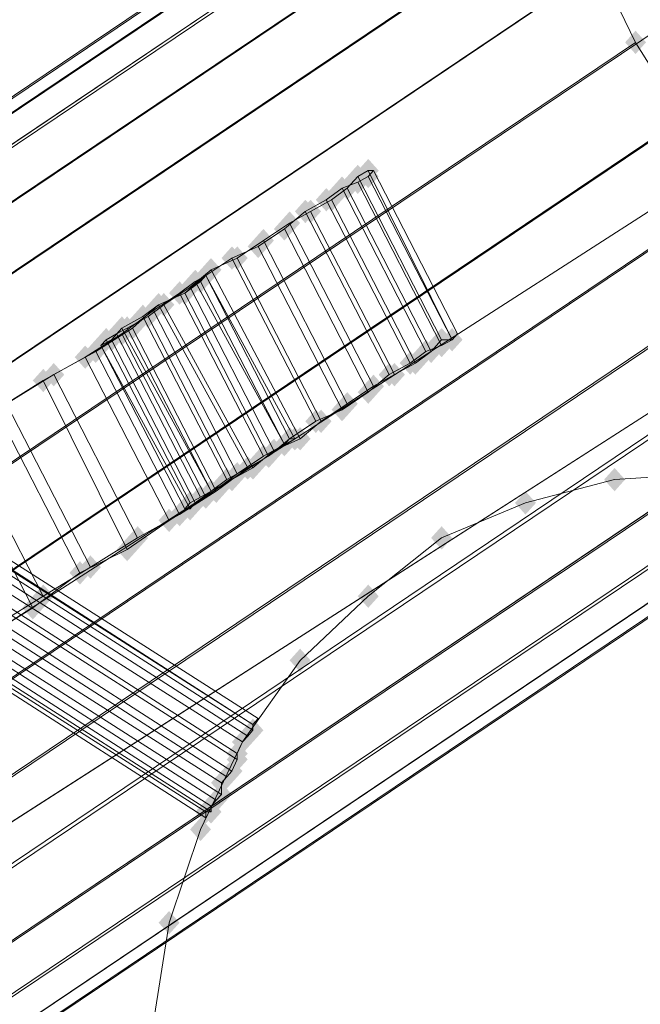
# Model space of a CAD drawing. Units: millimetres. Extents: x 39659 to 51333, y -9636 to 2066.
# Drawn here: x 43394 to 43530, y -4829 to -4614 of the extents above; entities that cross this region are included whole.
import ezdxf

# ---------------------------------------------------------------- set-up
doc = ezdxf.new("R2010")
doc.units = ezdxf.units.MM
doc.layers.add('МАФЫ НАШИ', color=250, linetype='Continuous', lineweight=25)

# ---------------------------------------------------------------- blocks, each defined once
blk = doc.blocks.new('керг777гг')
at = {"layer": 'МАФЫ НАШИ'}
for points in [[(43528.91, -4616.66), (43527.77, -4617.94), (43526.63, -4619.21), (43527.77, -4620.48), (43528.91, -4621.76), (43530.06, -4620.48), (43531.2, -4619.21), (43530.06, -4617.94)], [(43528.91, -4616.66), (43527.77, -4617.94), (43526.63, -4619.21), (43527.77, -4620.48), (43528.91, -4621.76), (43530.06, -4620.48), (43531.2, -4619.21), (43530.06, -4617.94)], [(43468.27, -4645.96), (43467.12, -4647.23), (43465.98, -4648.51), (43467.12, -4649.78), (43468.27, -4651.05), (43469.41, -4649.78), (43470.56, -4648.51), (43469.41, -4647.23)], [(43470.56, -4644.68), (43469.41, -4645.96), (43468.27, -4647.23), (43469.41, -4648.51), (43470.56, -4649.78), (43471.7, -4648.51), (43472.84, -4647.23), (43471.7, -4645.96)], [(43470.56, -4645.96), (43469.41, -4647.23), (43468.27, -4648.51), (43469.41, -4649.78), (43470.56, -4651.05), (43471.7, -4649.78), (43472.84, -4648.51), (43471.7, -4647.23)], [(43464.83, -4648.51), (43463.69, -4649.78), (43462.55, -4651.05), (43463.69, -4652.33), (43464.83, -4653.6), (43465.98, -4652.33), (43467.12, -4651.05), (43465.98, -4649.78)], [(43465.98, -4648.51), (43464.83, -4649.78), (43463.69, -4651.05), (43464.83, -4652.33), (43465.98, -4653.6), (43467.12, -4652.33), (43468.27, -4651.05), (43467.12, -4649.78)], [(43468.27, -4647.23), (43467.12, -4648.51), (43465.98, -4649.78), (43467.12, -4651.05), (43468.27, -4652.33), (43469.41, -4651.05), (43470.56, -4649.78), (43469.41, -4648.51)], [(43461.4, -4651.05), (43460.26, -4652.33), (43459.11, -4653.6), (43460.26, -4654.87), (43461.4, -4656.15), (43462.55, -4654.87), (43463.69, -4653.6), (43462.55, -4652.33)], [(43462.55, -4651.05), (43461.4, -4652.33), (43460.26, -4653.6), (43461.4, -4654.87), (43462.55, -4656.15), (43463.69, -4654.87), (43464.83, -4653.6), (43463.69, -4652.33)], [(43456.82, -4653.6), (43455.68, -4654.87), (43454.54, -4656.15), (43455.68, -4657.42), (43456.82, -4658.7), (43457.97, -4657.42), (43459.11, -4656.15), (43457.97, -4654.87)], [(43457.97, -4653.6), (43456.82, -4654.87), (43455.68, -4656.15), (43456.82, -4657.42), (43457.97, -4658.7), (43459.11, -4657.42), (43460.26, -4656.15), (43459.11, -4654.87)], [(43453.39, -4656.15), (43452.25, -4657.42), (43451.1, -4658.7), (43452.25, -4659.97), (43453.39, -4661.24), (43454.54, -4659.97), (43455.68, -4658.7), (43454.54, -4657.42)], [(43452.25, -4657.42), (43451.1, -4658.7), (43449.96, -4659.97), (43451.1, -4661.24), (43452.25, -4662.52), (43453.39, -4661.24), (43454.54, -4659.97), (43453.39, -4658.7)], [(43446.53, -4661.24), (43445.38, -4662.52), (43444.24, -4663.79), (43445.38, -4665.06), (43446.53, -4666.34), (43447.67, -4665.06), (43448.81, -4663.79), (43447.67, -4662.52)], [(43447.67, -4659.97), (43446.53, -4661.24), (43445.38, -4662.52), (43446.53, -4663.79), (43447.67, -4665.06), (43448.81, -4663.79), (43449.96, -4662.52), (43448.81, -4661.24)], [(43440.8, -4663.79), (43439.66, -4665.06), (43438.52, -4666.34), (43439.66, -4667.61), (43440.8, -4668.89), (43441.95, -4667.61), (43443.09, -4666.34), (43441.95, -4665.06)], [(43441.95, -4663.79), (43440.8, -4665.06), (43439.66, -4666.34), (43440.8, -4667.61), (43441.95, -4668.89), (43443.09, -4667.61), (43444.24, -4666.34), (43443.09, -4665.06)], [(43435.08, -4667.61), (43433.94, -4668.89), (43432.79, -4670.16), (43433.94, -4671.43), (43435.08, -4672.71), (43436.23, -4671.43), (43437.37, -4670.16), (43436.23, -4668.89)], [(43436.23, -4666.34), (43435.08, -4667.61), (43433.94, -4668.89), (43435.08, -4670.16), (43436.23, -4671.43), (43437.37, -4670.16), (43438.52, -4668.89), (43437.37, -4667.61)], [(43431.65, -4670.16), (43430.51, -4671.43), (43429.36, -4672.71), (43430.51, -4673.98), (43431.65, -4675.25), (43432.79, -4673.98), (43433.94, -4672.71), (43432.79, -4671.43)], [(43432.79, -4668.89), (43431.65, -4670.16), (43430.51, -4671.43), (43431.65, -4672.71), (43432.79, -4673.98), (43433.94, -4672.71), (43435.08, -4671.43), (43433.94, -4670.16)], [(43433.94, -4668.89), (43432.79, -4670.16), (43431.65, -4671.43), (43432.79, -4672.71), (43433.94, -4673.98), (43435.08, -4672.71), (43436.23, -4671.43), (43435.08, -4670.16)], [(43429.36, -4671.43), (43428.22, -4672.71), (43427.07, -4673.98), (43428.22, -4675.25), (43429.36, -4676.53), (43430.51, -4675.25), (43431.65, -4673.98), (43430.51, -4672.71)], [(43430.51, -4671.43), (43429.36, -4672.71), (43428.22, -4673.98), (43429.36, -4675.25), (43430.51, -4676.53), (43431.65, -4675.25), (43432.79, -4673.98), (43431.65, -4672.71)], [(43430.51, -4671.43), (43429.36, -4672.71), (43428.22, -4673.98), (43429.36, -4675.25), (43430.51, -4676.53), (43431.65, -4675.25), (43432.79, -4673.98), (43431.65, -4672.71)], [(43424.78, -4673.98), (43423.64, -4675.25), (43422.5, -4676.53), (43423.64, -4677.8), (43424.78, -4679.08), (43425.93, -4677.8), (43427.07, -4676.53), (43425.93, -4675.25)], [(43424.78, -4673.98), (43423.64, -4675.25), (43422.5, -4676.53), (43423.64, -4677.8), (43424.78, -4679.08), (43425.93, -4677.8), (43427.07, -4676.53), (43425.93, -4675.25)], [(43425.93, -4673.98), (43424.78, -4675.25), (43423.64, -4676.53), (43424.78, -4677.8), (43425.93, -4679.08), (43427.07, -4677.8), (43428.22, -4676.53), (43427.07, -4675.25)], [(43421.35, -4676.53), (43420.21, -4677.8), (43419.06, -4679.08), (43420.21, -4680.35), (43421.35, -4681.62), (43422.5, -4680.35), (43423.64, -4679.08), (43422.5, -4677.8)], [(43422.5, -4676.53), (43421.35, -4677.8), (43420.21, -4679.08), (43421.35, -4680.35), (43422.5, -4681.62), (43423.64, -4680.35), (43424.78, -4679.08), (43423.64, -4677.8)], [(43423.64, -4675.25), (43422.5, -4676.53), (43421.35, -4677.8), (43422.5, -4679.08), (43423.64, -4680.35), (43424.78, -4679.08), (43425.93, -4677.8), (43424.78, -4676.53)], [(43415.63, -4680.35), (43414.49, -4681.62), (43413.34, -4682.9), (43414.49, -4684.17), (43415.63, -4685.44), (43416.77, -4684.17), (43417.92, -4682.9), (43416.77, -4681.62)], [(43416.77, -4679.08), (43415.63, -4680.35), (43414.49, -4681.62), (43415.63, -4682.9), (43416.77, -4684.17), (43417.92, -4682.9), (43419.06, -4681.62), (43417.92, -4680.35)], [(43416.77, -4680.35), (43415.63, -4681.62), (43414.49, -4682.9), (43415.63, -4684.17), (43416.77, -4685.44), (43417.92, -4684.17), (43419.06, -4682.9), (43417.92, -4681.62)], [(43417.92, -4679.08), (43416.77, -4680.35), (43415.63, -4681.62), (43416.77, -4682.9), (43417.92, -4684.17), (43419.06, -4682.9), (43420.21, -4681.62), (43419.06, -4680.35)], [(43419.06, -4679.08), (43417.92, -4680.35), (43416.77, -4681.62), (43417.92, -4682.9), (43419.06, -4684.17), (43420.21, -4682.9), (43421.35, -4681.62), (43420.21, -4680.35)], [(43413.34, -4681.62), (43412.2, -4682.9), (43411.05, -4684.17), (43412.2, -4685.44), (43413.34, -4686.72), (43414.49, -4685.44), (43415.63, -4684.17), (43414.49, -4682.9)], [(43414.49, -4681.62), (43413.34, -4682.9), (43412.2, -4684.17), (43413.34, -4685.44), (43414.49, -4686.72), (43415.63, -4685.44), (43416.77, -4684.17), (43415.63, -4682.9)], [(43486.58, -4681.62), (43485.43, -4682.9), (43484.29, -4684.17), (43485.43, -4685.44), (43486.58, -4686.72), (43487.72, -4685.44), (43488.86, -4684.17), (43487.72, -4682.9)], [(43486.58, -4682.9), (43485.43, -4684.17), (43484.29, -4685.44), (43485.43, -4686.72), (43486.58, -4687.99), (43487.72, -4686.72), (43488.86, -4685.44), (43487.72, -4684.17)], [(43488.86, -4681.62), (43487.72, -4682.9), (43486.58, -4684.17), (43487.72, -4685.44), (43488.86, -4686.72), (43490.01, -4685.44), (43491.15, -4684.17), (43490.01, -4682.9)], [(43488.86, -4681.62), (43487.72, -4682.9), (43486.58, -4684.17), (43487.72, -4685.44), (43488.86, -4686.72), (43490.01, -4685.44), (43491.15, -4684.17), (43490.01, -4682.9)], [(43411.05, -4684.17), (43409.91, -4685.44), (43408.76, -4686.72), (43409.91, -4687.99), (43411.05, -4689.27), (43412.2, -4687.99), (43413.34, -4686.72), (43412.2, -4685.44)], [(43483.14, -4684.17), (43482, -4685.44), (43480.85, -4686.72), (43482, -4687.99), (43483.14, -4689.27), (43484.29, -4687.99), (43485.43, -4686.72), (43484.29, -4685.44)], [(43484.29, -4684.17), (43483.14, -4685.44), (43482, -4686.72), (43483.14, -4687.99), (43484.29, -4689.27), (43485.43, -4687.99), (43486.58, -4686.72), (43485.43, -4685.44)], [(43408.76, -4685.44), (43407.62, -4686.72), (43406.48, -4687.99), (43407.62, -4689.27), (43408.76, -4690.54), (43409.91, -4689.27), (43411.05, -4687.99), (43409.91, -4686.72)], [(43479.71, -4686.72), (43478.57, -4687.99), (43477.42, -4689.27), (43478.57, -4690.54), (43479.71, -4691.81), (43480.85, -4690.54), (43482, -4689.27), (43480.85, -4687.99)], [(43480.85, -4686.72), (43479.71, -4687.99), (43478.57, -4689.27), (43479.71, -4690.54), (43480.85, -4691.81), (43482, -4690.54), (43483.14, -4689.27), (43482, -4687.99)], [(43401.9, -4689.27), (43400.75, -4690.54), (43399.61, -4691.81), (43400.75, -4693.09), (43401.9, -4694.36), (43403.04, -4693.09), (43404.19, -4691.81), (43403.04, -4690.54)], [(43475.13, -4689.27), (43473.99, -4690.54), (43472.84, -4691.81), (43473.99, -4693.09), (43475.13, -4694.36), (43476.28, -4693.09), (43477.42, -4691.81), (43476.28, -4690.54)], [(43476.28, -4689.27), (43475.13, -4690.54), (43473.99, -4691.81), (43475.13, -4693.09), (43476.28, -4694.36), (43477.42, -4693.09), (43478.57, -4691.81), (43477.42, -4690.54)], [(43399.61, -4690.54), (43398.47, -4691.81), (43397.32, -4693.09), (43398.47, -4694.36), (43399.61, -4695.63), (43400.75, -4694.36), (43401.9, -4693.09), (43400.75, -4691.81)], [(43470.56, -4693.09), (43469.41, -4694.36), (43468.27, -4695.63), (43469.41, -4696.91), (43470.56, -4698.18), (43471.7, -4696.91), (43472.84, -4695.63), (43471.7, -4694.36)], [(43471.7, -4691.81), (43470.56, -4693.09), (43469.41, -4694.36), (43470.56, -4695.63), (43471.7, -4696.91), (43472.84, -4695.63), (43473.99, -4694.36), (43472.84, -4693.09)], [(43465.98, -4695.63), (43464.83, -4696.91), (43463.69, -4698.18), (43464.83, -4699.46), (43465.98, -4700.73), (43467.12, -4699.46), (43468.27, -4698.18), (43467.12, -4696.91)], [(43464.83, -4696.91), (43463.69, -4698.18), (43462.55, -4699.46), (43463.69, -4700.73), (43464.83, -4702), (43465.98, -4700.73), (43467.12, -4699.46), (43465.98, -4698.18)], [(43459.11, -4699.46), (43457.97, -4700.73), (43456.82, -4702), (43457.97, -4703.28), (43459.11, -4704.55), (43460.26, -4703.28), (43461.4, -4702), (43460.26, -4700.73)], [(43460.26, -4699.46), (43459.11, -4700.73), (43457.97, -4702), (43459.11, -4703.28), (43460.26, -4704.55), (43461.4, -4703.28), (43462.55, -4702), (43461.4, -4700.73)], [(43452.25, -4704.55), (43451.1, -4705.82), (43449.96, -4707.1), (43451.1, -4708.37), (43452.25, -4709.65), (43453.39, -4708.37), (43454.54, -4707.1), (43453.39, -4705.82)], [(43452.25, -4704.55), (43451.1, -4705.82), (43449.96, -4707.1), (43451.1, -4708.37), (43452.25, -4709.65), (43453.39, -4708.37), (43454.54, -4707.1), (43453.39, -4705.82)], [(43453.39, -4703.28), (43452.25, -4704.55), (43451.1, -4705.82), (43452.25, -4707.1), (43453.39, -4708.37), (43454.54, -4707.1), (43455.68, -4705.82), (43454.54, -4704.55)], [(43453.39, -4703.28), (43452.25, -4704.55), (43451.1, -4705.82), (43452.25, -4707.1), (43453.39, -4708.37), (43454.54, -4707.1), (43455.68, -4705.82), (43454.54, -4704.55)], [(43454.54, -4703.28), (43453.39, -4704.55), (43452.25, -4705.82), (43453.39, -4707.1), (43454.54, -4708.37), (43455.68, -4707.1), (43456.82, -4705.82), (43455.68, -4704.55)], [(43455.68, -4703.28), (43454.54, -4704.55), (43453.39, -4705.82), (43454.54, -4707.1), (43455.68, -4708.37), (43456.82, -4707.1), (43457.97, -4705.82), (43456.82, -4704.55)], [(43449.96, -4705.82), (43448.81, -4707.1), (43447.67, -4708.37), (43448.81, -4709.65), (43449.96, -4710.92), (43451.1, -4709.65), (43452.25, -4708.37), (43451.1, -4707.1)], [(43447.67, -4707.1), (43446.53, -4708.37), (43445.38, -4709.65), (43446.53, -4710.92), (43447.67, -4712.19), (43448.81, -4710.92), (43449.96, -4709.65), (43448.81, -4708.37)], [(43448.81, -4707.1), (43447.67, -4708.37), (43446.53, -4709.65), (43447.67, -4710.92), (43448.81, -4712.19), (43449.96, -4710.92), (43451.1, -4709.65), (43449.96, -4708.37)], [(43448.81, -4707.1), (43447.67, -4708.37), (43446.53, -4709.65), (43447.67, -4710.92), (43448.81, -4712.19), (43449.96, -4710.92), (43451.1, -4709.65), (43449.96, -4708.37)], [(43441.95, -4710.92), (43440.8, -4712.19), (43439.66, -4713.47), (43440.8, -4714.74), (43441.95, -4716.01), (43443.09, -4714.74), (43444.24, -4713.47), (43443.09, -4712.19)], [(43444.24, -4709.65), (43443.09, -4710.92), (43441.95, -4712.19), (43443.09, -4713.47), (43444.24, -4714.74), (43445.38, -4713.47), (43446.53, -4712.19), (43445.38, -4710.92)], [(43444.24, -4709.65), (43443.09, -4710.92), (43441.95, -4712.19), (43443.09, -4713.47), (43444.24, -4714.74), (43445.38, -4713.47), (43446.53, -4712.19), (43445.38, -4710.92)], [(43445.38, -4709.65), (43444.24, -4710.92), (43443.09, -4712.19), (43444.24, -4713.47), (43445.38, -4714.74), (43446.53, -4713.47), (43447.67, -4712.19), (43446.53, -4710.92)], [(43439.66, -4712.19), (43438.52, -4713.47), (43437.37, -4714.74), (43438.52, -4716.01), (43439.66, -4717.29), (43440.8, -4716.01), (43441.95, -4714.74), (43440.8, -4713.47)], [(43440.8, -4712.19), (43439.66, -4713.47), (43438.52, -4714.74), (43439.66, -4716.01), (43440.8, -4717.29), (43441.95, -4716.01), (43443.09, -4714.74), (43441.95, -4713.47)], [(43524.34, -4712.19), (43523.19, -4713.47), (43522.05, -4714.74), (43523.19, -4716.01), (43524.34, -4717.29), (43525.48, -4716.01), (43526.63, -4714.74), (43525.48, -4713.47)], [(43524.34, -4712.19), (43523.19, -4713.47), (43522.05, -4714.74), (43523.19, -4716.01), (43524.34, -4717.29), (43525.48, -4716.01), (43526.63, -4714.74), (43525.48, -4713.47)], [(43436.23, -4714.74), (43435.08, -4716.01), (43433.94, -4717.29), (43435.08, -4718.56), (43436.23, -4719.84), (43437.37, -4718.56), (43438.52, -4717.29), (43437.37, -4716.01)], [(43436.23, -4714.74), (43435.08, -4716.01), (43433.94, -4717.29), (43435.08, -4718.56), (43436.23, -4719.84), (43437.37, -4718.56), (43438.52, -4717.29), (43437.37, -4716.01)], [(43437.37, -4714.74), (43436.23, -4716.01), (43435.08, -4717.29), (43436.23, -4718.56), (43437.37, -4719.84), (43438.52, -4718.56), (43439.66, -4717.29), (43438.52, -4716.01)], [(43431.65, -4717.29), (43430.51, -4718.56), (43429.36, -4719.84), (43430.51, -4721.11), (43431.65, -4722.38), (43432.79, -4721.11), (43433.94, -4719.84), (43432.79, -4718.56)], [(43432.79, -4717.29), (43431.65, -4718.56), (43430.51, -4719.84), (43431.65, -4721.11), (43432.79, -4722.38), (43433.94, -4721.11), (43435.08, -4719.84), (43433.94, -4718.56)], [(43433.94, -4716.01), (43432.79, -4717.29), (43431.65, -4718.56), (43432.79, -4719.84), (43433.94, -4721.11), (43435.08, -4719.84), (43436.23, -4718.56), (43435.08, -4717.29)], [(43435.08, -4716.01), (43433.94, -4717.29), (43432.79, -4718.56), (43433.94, -4719.84), (43435.08, -4721.11), (43436.23, -4719.84), (43437.37, -4718.56), (43436.23, -4717.29)], [(43504.88, -4717.29), (43503.74, -4718.56), (43502.6, -4719.84), (43503.74, -4721.11), (43504.88, -4722.38), (43506.03, -4721.11), (43507.17, -4719.84), (43506.03, -4718.56)], [(43504.88, -4717.29), (43503.74, -4718.56), (43502.6, -4719.84), (43503.74, -4721.11), (43504.88, -4722.38), (43506.03, -4721.11), (43507.17, -4719.84), (43506.03, -4718.56)], [(43431.65, -4718.56), (43430.51, -4719.84), (43429.36, -4721.11), (43430.51, -4722.38), (43431.65, -4723.66), (43432.79, -4722.38), (43433.94, -4721.11), (43432.79, -4719.84)], [(43427.07, -4721.11), (43425.93, -4722.38), (43424.78, -4723.66), (43425.93, -4724.93), (43427.07, -4726.2), (43428.22, -4724.93), (43429.36, -4723.66), (43428.22, -4722.38)], [(43429.36, -4719.84), (43428.22, -4721.11), (43427.07, -4722.38), (43428.22, -4723.66), (43429.36, -4724.93), (43430.51, -4723.66), (43431.65, -4722.38), (43430.51, -4721.11)], [(43420.21, -4724.93), (43419.06, -4726.2), (43417.92, -4727.48), (43419.06, -4728.75), (43420.21, -4730.03), (43421.35, -4728.75), (43422.5, -4727.48), (43421.35, -4726.2)], [(43486.58, -4724.93), (43485.43, -4726.2), (43484.29, -4727.48), (43485.43, -4728.75), (43486.58, -4730.03), (43487.72, -4728.75), (43488.86, -4727.48), (43487.72, -4726.2)], [(43486.58, -4724.93), (43485.43, -4726.2), (43484.29, -4727.48), (43485.43, -4728.75), (43486.58, -4730.03), (43487.72, -4728.75), (43488.86, -4727.48), (43487.72, -4726.2)], [(43417.92, -4727.48), (43416.77, -4728.75), (43415.63, -4730.03), (43416.77, -4731.3), (43417.92, -4732.57), (43419.06, -4731.3), (43420.21, -4730.03), (43419.06, -4728.75)], [(43407.62, -4732.57), (43406.48, -4733.85), (43405.33, -4735.12), (43406.48, -4736.39), (43407.62, -4737.67), (43408.76, -4736.39), (43409.91, -4735.12), (43408.76, -4733.85)], [(43409.91, -4731.3), (43408.76, -4732.57), (43407.62, -4733.85), (43408.76, -4735.12), (43409.91, -4736.39), (43411.05, -4735.12), (43412.2, -4733.85), (43411.05, -4732.57)], [(43399.61, -4737.67), (43398.47, -4738.94), (43397.32, -4740.22), (43398.47, -4741.49), (43399.61, -4742.76), (43400.75, -4741.49), (43401.9, -4740.22), (43400.75, -4738.94)], [(43470.56, -4737.67), (43469.41, -4738.94), (43468.27, -4740.22), (43469.41, -4741.49), (43470.56, -4742.76), (43471.7, -4741.49), (43472.84, -4740.22), (43471.7, -4738.94)], [(43470.56, -4737.67), (43469.41, -4738.94), (43468.27, -4740.22), (43469.41, -4741.49), (43470.56, -4742.76), (43471.7, -4741.49), (43472.84, -4740.22), (43471.7, -4738.94)], [(43397.32, -4740.22), (43396.18, -4741.49), (43395.03, -4742.76), (43396.18, -4744.04), (43397.32, -4745.31), (43398.47, -4744.04), (43399.61, -4742.76), (43398.47, -4741.49)], [(43455.68, -4751.68), (43454.54, -4752.95), (43453.39, -4754.23), (43454.54, -4755.5), (43455.68, -4756.77), (43456.82, -4755.5), (43457.97, -4754.23), (43456.82, -4752.95)], [(43455.68, -4751.68), (43454.54, -4752.95), (43453.39, -4754.23), (43454.54, -4755.5), (43455.68, -4756.77), (43456.82, -4755.5), (43457.97, -4754.23), (43456.82, -4752.95)], [(43445.38, -4766.96), (43444.24, -4768.24), (43443.09, -4769.51), (43444.24, -4770.79), (43445.38, -4772.06), (43446.53, -4770.79), (43447.67, -4769.51), (43446.53, -4768.24)], [(43445.38, -4766.96), (43444.24, -4768.24), (43443.09, -4769.51), (43444.24, -4770.79), (43445.38, -4772.06), (43446.53, -4770.79), (43447.67, -4769.51), (43446.53, -4768.24)], [(43444.24, -4768.24), (43443.09, -4769.51), (43441.95, -4770.79), (43443.09, -4772.06), (43444.24, -4773.33), (43445.38, -4772.06), (43446.53, -4770.79), (43445.38, -4769.51)], [(43444.24, -4768.24), (43443.09, -4769.51), (43441.95, -4770.79), (43443.09, -4772.06), (43444.24, -4773.33), (43445.38, -4772.06), (43446.53, -4770.79), (43445.38, -4769.51)], [(43443.09, -4769.51), (43441.95, -4770.79), (43440.8, -4772.06), (43441.95, -4773.33), (43443.09, -4774.61), (43444.24, -4773.33), (43445.38, -4772.06), (43444.24, -4770.79)], [(43443.09, -4769.51), (43441.95, -4770.79), (43440.8, -4772.06), (43441.95, -4773.33), (43443.09, -4774.61), (43444.24, -4773.33), (43445.38, -4772.06), (43444.24, -4770.79)], [(43443.09, -4769.51), (43441.95, -4770.79), (43440.8, -4772.06), (43441.95, -4773.33), (43443.09, -4774.61), (43444.24, -4773.33), (43445.38, -4772.06), (43444.24, -4770.79)], [(43443.09, -4769.51), (43441.95, -4770.79), (43440.8, -4772.06), (43441.95, -4773.33), (43443.09, -4774.61), (43444.24, -4773.33), (43445.38, -4772.06), (43444.24, -4770.79)], [(43441.95, -4772.06), (43440.8, -4773.33), (43439.66, -4774.61), (43440.8, -4775.88), (43441.95, -4777.15), (43443.09, -4775.88), (43444.24, -4774.61), (43443.09, -4773.33)], [(43441.95, -4772.06), (43440.8, -4773.33), (43439.66, -4774.61), (43440.8, -4775.88), (43441.95, -4777.15), (43443.09, -4775.88), (43444.24, -4774.61), (43443.09, -4773.33)], [(43441.95, -4773.33), (43440.8, -4774.61), (43439.66, -4775.88), (43440.8, -4777.15), (43441.95, -4778.43), (43443.09, -4777.15), (43444.24, -4775.88), (43443.09, -4774.61)], [(43441.95, -4773.33), (43440.8, -4774.61), (43439.66, -4775.88), (43440.8, -4777.15), (43441.95, -4778.43), (43443.09, -4777.15), (43444.24, -4775.88), (43443.09, -4774.61)], [(43439.66, -4777.15), (43438.52, -4778.43), (43437.37, -4779.7), (43438.52, -4780.98), (43439.66, -4782.25), (43440.8, -4780.98), (43441.95, -4779.7), (43440.8, -4778.43)], [(43439.66, -4777.15), (43438.52, -4778.43), (43437.37, -4779.7), (43438.52, -4780.98), (43439.66, -4782.25), (43440.8, -4780.98), (43441.95, -4779.7), (43440.8, -4778.43)], [(43440.8, -4775.88), (43439.66, -4777.15), (43438.52, -4778.43), (43439.66, -4779.7), (43440.8, -4780.98), (43441.95, -4779.7), (43443.09, -4778.43), (43441.95, -4777.15)], [(43438.52, -4778.43), (43437.37, -4779.7), (43436.23, -4780.98), (43437.37, -4782.25), (43438.52, -4783.52), (43439.66, -4782.25), (43440.8, -4780.98), (43439.66, -4779.7)], [(43438.52, -4778.43), (43437.37, -4779.7), (43436.23, -4780.98), (43437.37, -4782.25), (43438.52, -4783.52), (43439.66, -4782.25), (43440.8, -4780.98), (43439.66, -4779.7)], [(43438.52, -4780.98), (43437.37, -4782.25), (43436.23, -4783.52), (43437.37, -4784.8), (43438.52, -4786.07), (43439.66, -4784.8), (43440.8, -4783.52), (43439.66, -4782.25)], [(43438.52, -4780.98), (43437.37, -4782.25), (43436.23, -4783.52), (43437.37, -4784.8), (43438.52, -4786.07), (43439.66, -4784.8), (43440.8, -4783.52), (43439.66, -4782.25)], [(43436.23, -4783.52), (43435.08, -4784.8), (43433.94, -4786.07), (43435.08, -4787.34), (43436.23, -4788.62), (43437.37, -4787.34), (43438.52, -4786.07), (43437.37, -4784.8)], [(43436.23, -4783.52), (43435.08, -4784.8), (43433.94, -4786.07), (43435.08, -4787.34), (43436.23, -4788.62), (43437.37, -4787.34), (43438.52, -4786.07), (43437.37, -4784.8)], [(43437.37, -4782.25), (43436.23, -4783.52), (43435.08, -4784.8), (43436.23, -4786.07), (43437.37, -4787.34), (43438.52, -4786.07), (43439.66, -4784.8), (43438.52, -4783.52)], [(43437.37, -4782.25), (43436.23, -4783.52), (43435.08, -4784.8), (43436.23, -4786.07), (43437.37, -4787.34), (43438.52, -4786.07), (43439.66, -4784.8), (43438.52, -4783.52)], [(43435.08, -4784.8), (43433.94, -4786.07), (43432.79, -4787.34), (43433.94, -4788.62), (43435.08, -4789.89), (43436.23, -4788.62), (43437.37, -4787.34), (43436.23, -4786.07)], [(43435.08, -4784.8), (43433.94, -4786.07), (43432.79, -4787.34), (43433.94, -4788.62), (43435.08, -4789.89), (43436.23, -4788.62), (43437.37, -4787.34), (43436.23, -4786.07)], [(43436.23, -4784.8), (43435.08, -4786.07), (43433.94, -4787.34), (43435.08, -4788.62), (43436.23, -4789.89), (43437.37, -4788.62), (43438.52, -4787.34), (43437.37, -4786.07)], [(43436.23, -4784.8), (43435.08, -4786.07), (43433.94, -4787.34), (43435.08, -4788.62), (43436.23, -4789.89), (43437.37, -4788.62), (43438.52, -4787.34), (43437.37, -4786.07)], [(43433.94, -4788.62), (43432.79, -4789.89), (43431.65, -4791.17), (43432.79, -4792.44), (43433.94, -4793.71), (43435.08, -4792.44), (43436.23, -4791.17), (43435.08, -4789.89)], [(43433.94, -4788.62), (43432.79, -4789.89), (43431.65, -4791.17), (43432.79, -4792.44), (43433.94, -4793.71), (43435.08, -4792.44), (43436.23, -4791.17), (43435.08, -4789.89)], [(43427.07, -4809), (43425.93, -4810.27), (43424.78, -4811.55), (43425.93, -4812.82), (43427.07, -4814.09), (43428.22, -4812.82), (43429.36, -4811.55), (43428.22, -4810.27)], [(43427.07, -4809), (43425.93, -4810.27), (43424.78, -4811.55), (43425.93, -4812.82), (43427.07, -4814.09), (43428.22, -4812.82), (43429.36, -4811.55), (43428.22, -4810.27)]]:
    blk.add_hatch(color=18, dxfattribs=at).paths.add_polyline_path(points)
at = {"layer": 'МАФЫ НАШИ', "color": 18, "lineweight": 13}
for p, q in [((43811.55, -4349.18), (41866.28, -5658.59)), ((41866.28, -5658.59), (43811.55, -4349.18)), ((41866.28, -5658.59), (43811.55, -4349.18)), ((41870.86, -5658.59), (43809.26, -4354.27)), ((43809.26, -4354.27), (41870.86, -5658.59)), ((41882.3, -5658.59), (43803.54, -4365.73)), ((43803.54, -4365.73), (41882.3, -5658.59)), ((41900.61, -5658.59), (43794.39, -4383.57)), ((43794.39, -4383.57), (41900.61, -5658.59)), ((41924.64, -5658.59), (43781.8, -4407.77)), ((43781.8, -4407.77), (41924.64, -5658.59)), ((41953.25, -5658.59), (43766.92, -4437.06)), ((43766.92, -4437.06), (41953.25, -5658.59)), ((41985.29, -5658.59), (43750.9, -4470.18)), ((43750.9, -4470.18), (41985.29, -5658.59)), ((42020.76, -5658.59), (43732.59, -4505.85)), ((43732.59, -4505.85), (42020.76, -5658.59)), ((42055.09, -5658.59), (43714.29, -4541.51)), ((43714.29, -4541.51), (42055.09, -5658.59)), ((43498.02, -4560.62), (41866.28, -5658.59)), ((41870.86, -5658.59), (43499.16, -4563.17)), ((41870.86, -5658.59), (43499.16, -4563.17)), ((41882.3, -5658.59), (43501.45, -4568.26)), ((43501.45, -4568.26), (41882.3, -5658.59)), ((42088.27, -5658.59), (43697.12, -4574.63)), ((43697.12, -4574.63), (42088.27, -5658.59)), ((43507.17, -4577.18), (41900.61, -5658.59)), ((43507.17, -4577.18), (41900.61, -5658.59)), ((43512.89, -4588.64), (41924.64, -5658.59)), ((41924.64, -5658.59), (43512.89, -4588.64)), ((43520.9, -4602.65), (41953.25, -5658.59)), ((41953.25, -5658.59), (43520.9, -4602.65)), ((43528.91, -4619.21), (43520.9, -4602.65)), ((43528.91, -4619.21), (43520.9, -4602.65)), ((42116.88, -5658.59), (43683.39, -4603.92)), ((43683.39, -4603.92), (42116.88, -5658.59)), ((43446.53, -4766.96), (43199.36, -4609.02)), ((43199.36, -4609.02), (43446.53, -4766.96)), ((43446.53, -4766.96), (43199.36, -4609.02)), ((43446.53, -4766.96), (43199.36, -4609.02)), ((43199.36, -4609.02), (43446.53, -4766.96)), ((43446.53, -4766.96), (43199.36, -4609.02)), ((43199.36, -4609.02), (43446.53, -4766.96)), ((43446.53, -4766.96), (43199.36, -4609.02)), ((43446.53, -4766.96), (43199.36, -4609.02)), ((43199.36, -4609.02), (43446.53, -4766.96)), ((43446.53, -4766.96), (43199.36, -4609.02)), ((43199.36, -4609.02), (43446.53, -4766.96)), ((43198.22, -4611.57), (43445.38, -4769.51)), ((43198.22, -4611.57), (43445.38, -4769.51)), ((43198.22, -4611.57), (43445.38, -4769.51)), ((43445.38, -4769.51), (43198.22, -4611.57)), ((43445.38, -4769.51), (43198.22, -4611.57)), ((43198.22, -4611.57), (43445.38, -4769.51)), ((43199.36, -4610.29), (43445.38, -4768.24)), ((43199.36, -4610.29), (43445.38, -4768.24)), ((43445.38, -4768.24), (43199.36, -4610.29)), ((43199.36, -4610.29), (43445.38, -4768.24)), ((43199.36, -4610.29), (43445.38, -4768.24)), ((43445.38, -4768.24), (43199.36, -4610.29)), ((43445.38, -4768.24), (43199.36, -4611.57)), ((43199.36, -4611.57), (43445.38, -4768.24)), ((43199.36, -4611.57), (43445.38, -4768.24)), ((43199.36, -4611.57), (43445.38, -4768.24)), ((43199.36, -4611.57), (43445.38, -4768.24)), ((43445.38, -4768.24), (43199.36, -4611.57)), ((43198.22, -4612.84), (43444.24, -4770.79)), ((43198.22, -4612.84), (43444.24, -4770.79)), ((43444.24, -4770.79), (43198.22, -4612.84)), ((43444.24, -4770.79), (43198.22, -4612.84)), ((43444.24, -4770.79), (43198.22, -4612.84)), ((43198.22, -4612.84), (43444.24, -4770.79)), ((43197.07, -4615.39), (43443.09, -4772.06)), ((43197.07, -4615.39), (43443.09, -4772.06)), ((43197.07, -4615.39), (43443.09, -4772.06)), ((43197.07, -4615.39), (43443.09, -4772.06)), ((43443.09, -4772.06), (43197.07, -4615.39)), ((43197.07, -4615.39), (43443.09, -4772.06)), ((43441.95, -4775.88), (43194.79, -4617.94)), ((43194.79, -4617.94), (43441.95, -4775.88)), ((43441.95, -4775.88), (43194.79, -4617.94)), ((43441.95, -4775.88), (43194.79, -4617.94)), ((43441.95, -4775.88), (43194.79, -4617.94)), ((43194.79, -4617.94), (43441.95, -4775.88)), ((43441.95, -4774.61), (43195.93, -4616.66)), ((43195.93, -4616.66), (43441.95, -4774.61)), ((43195.93, -4616.66), (43441.95, -4774.61)), ((43195.93, -4616.66), (43441.95, -4774.61)), ((43441.95, -4774.61), (43195.93, -4616.66)), ((43195.93, -4616.66), (43441.95, -4774.61)), ((41985.29, -5658.59), (43528.91, -4619.21)), ((43528.91, -4619.21), (41985.29, -5658.59)), ((43440.8, -4778.43), (43194.79, -4620.48)), ((43194.79, -4620.48), (43440.8, -4778.43)), ((43194.79, -4620.48), (43440.8, -4778.43)), ((43440.8, -4778.43), (43194.79, -4620.48)), ((43440.8, -4778.43), (43194.79, -4620.48)), ((43194.79, -4620.48), (43440.8, -4778.43)), ((43539.21, -4635.77), (43528.91, -4619.21)), ((43539.21, -4635.77), (43528.91, -4619.21)), ((43193.64, -4621.76), (43439.66, -4779.7)), ((43193.64, -4621.76), (43439.66, -4779.7)), ((43439.66, -4779.7), (43193.64, -4621.76)), ((43439.66, -4779.7), (43193.64, -4621.76)), ((43439.66, -4779.7), (43193.64, -4621.76)), ((43193.64, -4621.76), (43439.66, -4779.7)), ((43438.52, -4780.98), (43192.5, -4624.3)), ((43192.5, -4624.3), (43438.52, -4780.98)), ((43438.52, -4780.98), (43192.5, -4624.3)), ((43438.52, -4780.98), (43192.5, -4624.3)), ((43438.52, -4780.98), (43192.5, -4624.3)), ((43438.52, -4780.98), (43192.5, -4624.3)), ((43191.35, -4625.58), (43438.52, -4783.52)), ((43191.35, -4625.58), (43438.52, -4783.52)), ((43191.35, -4625.58), (43438.52, -4783.52)), ((43191.35, -4625.58), (43438.52, -4783.52)), ((43438.52, -4783.52), (43191.35, -4625.58)), ((43438.52, -4783.52), (43191.35, -4625.58)), ((43191.35, -4626.85), (43437.37, -4784.8)), ((43191.35, -4626.85), (43437.37, -4784.8)), ((43191.35, -4626.85), (43437.37, -4784.8)), ((43191.35, -4626.85), (43437.37, -4784.8)), ((43191.35, -4626.85), (43437.37, -4784.8)), ((43437.37, -4784.8), (43191.35, -4626.85)), ((42140.91, -5658.59), (43670.8, -4628.13)), ((43670.8, -4628.13), (42140.91, -5658.59)), ((43189.06, -4629.4), (43436.23, -4787.34)), ((43436.23, -4787.34), (43189.06, -4629.4)), ((43189.06, -4629.4), (43436.23, -4787.34)), ((43436.23, -4787.34), (43189.06, -4629.4)), ((43189.06, -4629.4), (43436.23, -4787.34)), ((43189.06, -4629.4), (43436.23, -4787.34)), ((43190.21, -4628.13), (43436.23, -4786.07)), ((43190.21, -4628.13), (43436.23, -4786.07)), ((43436.23, -4786.07), (43190.21, -4628.13)), ((43190.21, -4628.13), (43436.23, -4786.07)), ((43436.23, -4786.07), (43190.21, -4628.13)), ((43436.23, -4786.07), (43190.21, -4628.13)), ((43189.06, -4630.67), (43435.08, -4787.34)), ((43435.08, -4788.62), (43189.06, -4630.67)), ((43189.06, -4630.67), (43435.08, -4788.62)), ((43435.08, -4788.62), (43189.06, -4630.67)), ((43189.06, -4630.67), (43435.08, -4788.62)), ((43189.06, -4630.67), (43435.08, -4787.34)), ((43435.08, -4788.62), (43189.06, -4630.67)), ((43189.06, -4630.67), (43435.08, -4788.62)), ((43435.08, -4788.62), (43189.06, -4630.67)), ((43189.06, -4630.67), (43435.08, -4788.62)), ((43435.08, -4788.62), (43189.06, -4630.67)), ((43189.06, -4630.67), (43435.08, -4787.34)), ((43189.06, -4630.67), (43435.08, -4787.34)), ((43189.06, -4630.67), (43435.08, -4787.34)), ((43189.06, -4630.67), (43435.08, -4788.62)), ((43435.08, -4788.62), (43189.06, -4630.67)), ((43189.06, -4630.67), (43435.08, -4788.62)), ((43435.08, -4787.34), (43189.06, -4630.67)), ((42020.76, -5658.59), (43539.21, -4635.77)), ((43539.21, -4635.77), (42020.76, -5658.59)), ((43557.52, -4639.59), (42097.43, -5578.34)), ((42097.43, -5578.34), (43557.52, -4639.59)), ((42158.07, -5658.59), (43661.65, -4645.96)), ((43661.65, -4645.96), (42158.07, -5658.59)), ((43468.27, -4648.51), (43465.98, -4651.05)), ((43470.56, -4647.23), (43468.27, -4648.51)), ((43468.27, -4649.78), (43470.56, -4648.51)), ((43468.27, -4648.51), (43486.58, -4684.17)), ((43470.56, -4648.51), (43471.7, -4647.23)), ((43471.7, -4647.23), (43470.56, -4647.23)), ((43488.86, -4684.17), (43470.56, -4647.23)), ((43470.56, -4648.51), (43488.86, -4684.17)), ((43490.01, -4682.9), (43471.7, -4647.23)), ((43471.7, -4647.23), (43490.01, -4682.9)), ((43471.7, -4647.23), (43471.7, -4647.23)), ((43464.83, -4651.05), (43468.27, -4649.78)), ((43468.27, -4649.78), (43486.58, -4685.44)), ((43461.4, -4653.6), (43464.83, -4651.05)), ((43465.98, -4651.05), (43462.55, -4653.6)), ((43464.83, -4651.05), (43483.14, -4686.72)), ((43465.98, -4651.05), (43484.29, -4686.72)), ((43548.37, -4653.6), (42055.09, -5658.59)), ((42055.09, -5658.59), (43548.37, -4653.6)), ((43456.82, -4656.15), (43461.4, -4653.6)), ((43462.55, -4653.6), (43457.97, -4656.15)), ((43461.4, -4653.6), (43479.71, -4689.27)), ((43462.55, -4653.6), (43480.85, -4689.27)), ((43452.25, -4659.97), (43456.82, -4656.15)), ((43457.97, -4656.15), (43453.39, -4658.7)), ((43456.82, -4656.15), (43475.13, -4691.81)), ((43457.97, -4656.15), (43476.28, -4691.81)), ((42170.66, -5658.59), (43654.78, -4658.7)), ((43654.78, -4658.7), (42170.66, -5658.59)), ((43453.39, -4658.7), (43447.67, -4662.52)), ((43453.39, -4658.7), (43471.7, -4694.36)), ((43446.53, -4663.79), (43452.25, -4659.97)), ((43452.25, -4659.97), (43470.56, -4695.63)), ((43653.64, -4662.52), (42174.09, -5658.59)), ((43440.8, -4666.34), (43446.53, -4663.79)), ((43447.67, -4662.52), (43441.95, -4666.34)), ((43446.53, -4663.79), (43464.83, -4699.46)), ((43447.67, -4662.52), (43465.98, -4698.18)), ((43435.08, -4670.16), (43440.8, -4666.34)), ((43441.95, -4666.34), (43436.23, -4668.89)), ((43440.8, -4666.34), (43459.11, -4702)), ((43441.95, -4666.34), (43460.26, -4702)), ((43556.38, -4668.89), (42088.27, -5658.59)), ((42088.27, -5658.59), (43556.38, -4668.89)), ((43430.51, -4673.98), (43435.08, -4670.16)), ((43436.23, -4668.89), (43431.65, -4672.71)), ((43432.79, -4671.43), (43435.08, -4670.16)), ((43435.08, -4670.16), (43433.94, -4671.43)), ((43453.39, -4705.82), (43435.08, -4670.16)), ((43435.08, -4670.16), (43454.54, -4705.82)), ((43435.08, -4670.16), (43453.39, -4705.82)), ((43435.08, -4670.16), (43435.08, -4670.16)), ((43436.23, -4668.89), (43455.68, -4705.82)), ((43429.36, -4673.98), (43432.79, -4671.43)), ((43433.94, -4671.43), (43430.51, -4673.98)), ((43432.79, -4671.43), (43452.25, -4707.1)), ((43452.25, -4707.1), (43433.94, -4671.43)), ((42113.45, -5610.19), (43574.68, -4672.71)), ((43574.68, -4672.71), (42113.45, -5610.19)), ((43423.64, -4677.8), (43429.36, -4673.98)), ((43430.51, -4673.98), (43424.78, -4676.53)), ((43424.78, -4676.53), (43430.51, -4673.98)), ((43431.65, -4672.71), (43425.93, -4676.53)), ((43429.36, -4673.98), (43447.67, -4709.65)), ((43448.81, -4709.65), (43430.51, -4673.98)), ((43430.51, -4673.98), (43448.81, -4709.65)), ((43431.65, -4672.71), (43449.96, -4708.37)), ((43424.78, -4676.53), (43419.06, -4681.62)), ((43421.35, -4679.08), (43424.78, -4676.53)), ((43425.93, -4676.53), (43422.5, -4679.08)), ((43444.24, -4712.19), (43424.78, -4676.53)), ((43424.78, -4676.53), (43444.24, -4712.19)), ((43425.93, -4676.53), (43445.38, -4712.19)), ((43416.77, -4682.9), (43423.64, -4677.8)), ((43423.64, -4677.8), (43441.95, -4713.47)), ((43416.77, -4681.62), (43421.35, -4679.08)), ((43422.5, -4679.08), (43417.92, -4681.62)), ((43439.66, -4714.74), (43421.35, -4679.08)), ((43440.8, -4714.74), (43422.5, -4679.08)), ((42116.88, -5658.59), (43564.39, -4682.9)), ((43564.39, -4682.9), (42116.88, -5658.59)), ((43408.76, -4687.99), (43416.77, -4682.9)), ((43419.06, -4681.62), (43411.05, -4686.72)), ((43415.63, -4682.9), (43413.34, -4684.17)), ((43414.49, -4684.17), (43416.77, -4681.62)), ((43417.92, -4681.62), (43415.63, -4682.9)), ((43415.63, -4682.9), (43433.94, -4718.56)), ((43416.77, -4681.62), (43436.23, -4717.29)), ((43416.77, -4682.9), (43435.08, -4718.56)), ((43417.92, -4681.62), (43436.23, -4717.29)), ((43419.06, -4681.62), (43437.37, -4717.29)), ((43488.86, -4684.17), (43490.01, -4682.9)), ((43490.01, -4682.9), (43488.86, -4684.17)), ((43490.01, -4682.9), (43490.01, -4682.9)), ((43413.34, -4684.17), (43412.2, -4685.44)), ((43412.2, -4685.44), (43414.49, -4684.17)), ((43431.65, -4719.84), (43413.34, -4684.17)), ((43414.49, -4684.17), (43432.79, -4719.84)), ((43486.58, -4684.17), (43484.29, -4686.72)), ((43486.58, -4685.44), (43488.86, -4684.17)), ((43488.86, -4684.17), (43486.58, -4684.17)), ((43411.05, -4686.72), (43401.9, -4691.81)), ((43411.05, -4686.72), (43429.36, -4722.38)), ((43430.51, -4721.11), (43412.2, -4685.44)), ((43412.2, -4685.44), (43431.65, -4721.11)), ((43412.2, -4685.44), (43430.51, -4721.11)), ((43412.2, -4685.44), (43412.2, -4685.44)), ((43479.71, -4689.27), (43483.14, -4686.72)), ((43484.29, -4686.72), (43480.85, -4689.27)), ((43483.14, -4686.72), (43486.58, -4685.44)), ((43399.61, -4693.09), (43408.76, -4687.99)), ((43408.76, -4687.99), (43427.07, -4723.66)), ((43475.13, -4691.81), (43479.71, -4689.27)), ((43480.85, -4689.27), (43476.28, -4691.81)), ((43389.31, -4699.46), (43399.61, -4693.09)), ((43401.9, -4691.81), (43391.6, -4698.18)), ((43399.61, -4693.09), (43417.92, -4730.03)), ((43401.9, -4691.81), (43420.21, -4727.48)), ((43470.56, -4695.63), (43475.13, -4691.81)), ((43476.28, -4691.81), (43471.7, -4694.36)), ((42140.91, -5658.59), (43571.25, -4695.63)), ((43571.25, -4695.63), (42140.91, -5658.59)), ((43464.83, -4699.46), (43470.56, -4695.63)), ((43471.7, -4694.36), (43465.98, -4698.18)), ((43391.6, -4698.18), (43409.91, -4733.85)), ((43465.98, -4698.18), (43460.26, -4702)), ((43389.31, -4699.46), (43407.62, -4735.12)), ((43459.11, -4702), (43464.83, -4699.46)), ((43453.39, -4705.82), (43459.11, -4702)), ((43460.26, -4702), (43455.68, -4705.82)), ((42158.07, -5658.59), (43575.83, -4704.55)), ((43575.83, -4704.55), (42158.07, -5658.59)), ((43381.3, -4704.55), (43399.61, -4740.22)), ((43453.39, -4705.82), (43448.81, -4709.65)), ((43455.68, -4705.82), (43449.96, -4708.37)), ((43454.54, -4705.82), (43452.25, -4707.1)), ((43452.25, -4707.1), (43453.39, -4705.82)), ((43454.54, -4705.82), (43453.39, -4705.82)), ((43379.01, -4707.1), (43397.32, -4742.76)), ((43449.96, -4708.37), (43445.38, -4712.19)), ((43447.67, -4709.65), (43452.25, -4707.1)), ((43452.25, -4707.1), (43448.81, -4709.65)), ((42170.66, -5658.59), (43579.26, -4709.65)), ((43579.26, -4709.65), (42170.66, -5658.59)), ((43441.95, -4713.47), (43447.67, -4709.65)), ((43448.81, -4709.65), (43444.24, -4712.19)), ((43448.81, -4709.65), (43444.24, -4712.19)), ((42174.09, -5658.59), (43580.41, -4712.19)), ((43444.24, -4712.19), (43437.37, -4717.29)), ((43444.24, -4712.19), (43439.66, -4714.74)), ((43445.38, -4712.19), (43440.8, -4714.74)), ((43435.08, -4718.56), (43441.95, -4713.47)), ((43436.23, -4717.29), (43439.66, -4714.74)), ((43436.23, -4717.29), (43440.8, -4714.74)), ((43504.88, -4719.84), (43524.34, -4714.74)), ((43524.34, -4714.74), (43504.88, -4719.84)), ((43524.34, -4714.74), (43543.79, -4713.47)), ((43543.79, -4713.47), (43524.34, -4714.74)), ((43437.37, -4717.29), (43429.36, -4722.38)), ((43432.79, -4719.84), (43436.23, -4717.29)), ((43436.23, -4717.29), (43433.94, -4718.56)), ((43427.07, -4723.66), (43435.08, -4718.56)), ((43433.94, -4718.56), (43431.65, -4719.84)), ((43430.51, -4721.11), (43431.65, -4719.84)), ((43431.65, -4721.11), (43430.51, -4721.11)), ((43430.51, -4721.11), (43430.51, -4721.11)), ((43431.65, -4721.11), (43432.79, -4719.84)), ((43486.58, -4727.48), (43504.88, -4719.84)), ((43504.88, -4719.84), (43486.58, -4727.48)), ((43417.92, -4730.03), (43427.07, -4723.66)), ((43429.36, -4722.38), (43420.21, -4727.48)), ((43420.21, -4727.48), (43409.91, -4733.85)), ((43470.56, -4740.22), (43486.58, -4727.48)), ((43486.58, -4727.48), (43470.56, -4740.22)), ((43407.62, -4735.12), (43417.92, -4730.03)), ((43409.91, -4733.85), (43399.61, -4740.22)), ((43397.32, -4742.76), (43407.62, -4735.12)), ((43399.61, -4740.22), (43389.31, -4746.58)), ((43455.68, -4754.23), (43470.56, -4740.22)), ((43470.56, -4740.22), (43455.68, -4754.23)), ((43387.02, -4749.13), (43397.32, -4742.76)), ((43443.09, -4772.06), (43455.68, -4754.23)), ((43455.68, -4754.23), (43443.09, -4772.06)), ((43445.38, -4768.24), (43446.53, -4766.96)), ((43445.38, -4768.24), (43446.53, -4766.96)), ((43446.53, -4766.96), (43445.38, -4768.24)), ((43445.38, -4768.24), (43446.53, -4766.96)), ((43445.38, -4768.24), (43446.53, -4766.96)), ((43446.53, -4766.96), (43445.38, -4768.24)), ((43446.53, -4766.96), (43446.53, -4766.96)), ((43446.53, -4766.96), (43446.53, -4766.96)), ((43446.53, -4766.96), (43446.53, -4766.96)), ((43445.38, -4769.51), (43445.38, -4768.24)), ((43445.38, -4768.24), (43445.38, -4769.51)), ((43445.38, -4768.24), (43445.38, -4769.51)), ((43445.38, -4768.24), (43445.38, -4769.51)), ((43445.38, -4768.24), (43445.38, -4769.51)), ((43445.38, -4769.51), (43445.38, -4768.24)), ((43445.38, -4768.24), (43445.38, -4768.24)), ((43445.38, -4768.24), (43445.38, -4768.24)), ((43445.38, -4768.24), (43445.38, -4768.24)), ((43445.38, -4768.24), (43445.38, -4768.24)), ((43445.38, -4768.24), (43445.38, -4768.24)), ((43445.38, -4768.24), (43445.38, -4768.24)), ((43444.24, -4770.79), (43443.09, -4772.06)), ((43443.09, -4772.06), (43444.24, -4770.79)), ((43444.24, -4770.79), (43443.09, -4772.06)), ((43443.09, -4772.06), (43444.24, -4770.79)), ((43444.24, -4770.79), (43443.09, -4772.06)), ((43443.09, -4772.06), (43444.24, -4770.79)), ((43445.38, -4769.51), (43444.24, -4770.79)), ((43445.38, -4769.51), (43444.24, -4770.79)), ((43445.38, -4769.51), (43444.24, -4770.79)), ((43445.38, -4769.51), (43444.24, -4770.79)), ((43445.38, -4769.51), (43444.24, -4770.79)), ((43444.24, -4770.79), (43445.38, -4769.51)), ((43444.24, -4770.79), (43444.24, -4770.79)), ((43444.24, -4770.79), (43444.24, -4770.79)), ((43444.24, -4770.79), (43444.24, -4770.79)), ((43444.24, -4770.79), (43444.24, -4770.79)), ((43445.38, -4769.51), (43445.38, -4769.51)), ((43445.38, -4769.51), (43445.38, -4769.51)), ((43445.38, -4769.51), (43445.38, -4769.51)), ((43445.38, -4769.51), (43445.38, -4769.51)), ((43433.94, -4791.17), (43443.09, -4772.06)), ((43443.09, -4772.06), (43433.94, -4791.17)), ((43443.09, -4772.06), (43441.95, -4774.61)), ((43443.09, -4772.06), (43441.95, -4774.61)), ((43443.09, -4772.06), (43441.95, -4774.61)), ((43441.95, -4774.61), (43443.09, -4772.06)), ((43443.09, -4772.06), (43441.95, -4774.61)), ((43441.95, -4774.61), (43443.09, -4772.06)), ((43443.09, -4772.06), (43443.09, -4772.06)), ((43443.09, -4772.06), (43443.09, -4772.06)), ((43443.09, -4772.06), (43443.09, -4772.06)), ((43443.09, -4772.06), (43443.09, -4772.06)), ((43441.95, -4774.61), (43441.95, -4775.88)), ((43441.95, -4775.88), (43441.95, -4774.61)), ((43441.95, -4774.61), (43441.95, -4775.88)), ((43441.95, -4774.61), (43441.95, -4775.88)), ((43441.95, -4774.61), (43441.95, -4775.88)), ((43441.95, -4775.88), (43441.95, -4774.61)), ((43441.95, -4774.61), (43441.95, -4774.61)), ((43441.95, -4774.61), (43441.95, -4774.61)), ((43441.95, -4774.61), (43441.95, -4774.61)), ((43441.95, -4774.61), (43441.95, -4774.61)), ((43441.95, -4775.88), (43440.8, -4778.43)), ((43440.8, -4778.43), (43441.95, -4775.88)), ((43441.95, -4775.88), (43440.8, -4778.43)), ((43440.8, -4778.43), (43441.95, -4775.88)), ((43441.95, -4775.88), (43440.8, -4778.43)), ((43440.8, -4778.43), (43441.95, -4775.88)), ((43441.95, -4775.88), (43441.95, -4775.88)), ((43441.95, -4775.88), (43441.95, -4775.88)), ((43441.95, -4775.88), (43441.95, -4775.88)), ((43441.95, -4775.88), (43441.95, -4775.88)), ((43438.52, -4780.98), (43439.66, -4779.7)), ((43439.66, -4779.7), (43438.52, -4780.98)), ((43439.66, -4779.7), (43438.52, -4780.98)), ((43438.52, -4780.98), (43439.66, -4779.7)), ((43438.52, -4780.98), (43439.66, -4779.7)), ((43439.66, -4779.7), (43438.52, -4780.98)), ((43439.66, -4779.7), (43440.8, -4778.43)), ((43440.8, -4778.43), (43439.66, -4779.7)), ((43440.8, -4778.43), (43439.66, -4779.7)), ((43439.66, -4779.7), (43440.8, -4778.43)), ((43439.66, -4779.7), (43440.8, -4778.43)), ((43440.8, -4778.43), (43439.66, -4779.7)), ((43439.66, -4779.7), (43439.66, -4779.7)), ((43439.66, -4779.7), (43439.66, -4779.7)), ((43439.66, -4779.7), (43439.66, -4779.7)), ((43439.66, -4779.7), (43439.66, -4779.7)), ((43440.8, -4778.43), (43440.8, -4778.43)), ((43440.8, -4778.43), (43440.8, -4778.43)), ((43440.8, -4778.43), (43440.8, -4778.43)), ((43440.8, -4778.43), (43440.8, -4778.43)), ((43438.52, -4783.52), (43438.52, -4780.98)), ((43438.52, -4783.52), (43438.52, -4780.98)), ((43438.52, -4783.52), (43438.52, -4780.98)), ((43438.52, -4783.52), (43438.52, -4780.98)), ((43438.52, -4783.52), (43438.52, -4780.98)), ((43438.52, -4780.98), (43438.52, -4783.52)), ((43438.52, -4780.98), (43438.52, -4780.98)), ((43438.52, -4780.98), (43438.52, -4780.98)), ((43438.52, -4780.98), (43438.52, -4780.98)), ((43438.52, -4780.98), (43438.52, -4780.98)), ((43438.52, -4783.52), (43437.37, -4784.8)), ((43437.37, -4784.8), (43438.52, -4783.52)), ((43438.52, -4783.52), (43437.37, -4784.8)), ((43437.37, -4784.8), (43438.52, -4783.52)), ((43437.37, -4784.8), (43438.52, -4783.52)), ((43437.37, -4784.8), (43438.52, -4783.52)), ((43438.52, -4783.52), (43438.52, -4783.52)), ((43438.52, -4783.52), (43438.52, -4783.52)), ((43438.52, -4783.52), (43438.52, -4783.52)), ((43438.52, -4783.52), (43438.52, -4783.52)), ((43436.23, -4786.07), (43437.37, -4784.8)), ((43437.37, -4784.8), (43436.23, -4786.07)), ((43436.23, -4786.07), (43437.37, -4784.8)), ((43437.37, -4784.8), (43436.23, -4786.07)), ((43436.23, -4786.07), (43437.37, -4784.8)), ((43436.23, -4786.07), (43437.37, -4784.8)), ((43436.23, -4787.34), (43436.23, -4786.07)), ((43436.23, -4787.34), (43436.23, -4786.07)), ((43436.23, -4787.34), (43436.23, -4786.07)), ((43436.23, -4787.34), (43436.23, -4786.07)), ((43436.23, -4787.34), (43436.23, -4786.07)), ((43436.23, -4787.34), (43436.23, -4786.07)), ((43436.23, -4786.07), (43436.23, -4786.07)), ((43436.23, -4786.07), (43436.23, -4786.07)), ((43436.23, -4786.07), (43436.23, -4786.07)), ((43436.23, -4786.07), (43436.23, -4786.07)), ((43437.37, -4784.8), (43437.37, -4784.8)), ((43437.37, -4784.8), (43437.37, -4784.8)), ((43437.37, -4784.8), (43437.37, -4784.8)), ((43437.37, -4784.8), (43437.37, -4784.8)), ((43435.08, -4787.34), (43436.23, -4787.34)), ((43435.08, -4787.34), (43435.08, -4788.62)), ((43435.08, -4788.62), (43435.08, -4787.34)), ((43435.08, -4787.34), (43436.23, -4787.34)), ((43435.08, -4787.34), (43435.08, -4788.62)), ((43435.08, -4788.62), (43435.08, -4787.34)), ((43436.23, -4787.34), (43435.08, -4787.34)), ((43435.08, -4787.34), (43435.08, -4788.62)), ((43435.08, -4787.34), (43436.23, -4787.34)), ((43435.08, -4787.34), (43436.23, -4787.34)), ((43435.08, -4787.34), (43436.23, -4787.34)), ((43435.08, -4788.62), (43435.08, -4787.34)), ((43435.08, -4787.34), (43435.08, -4787.34)), ((43435.08, -4787.34), (43435.08, -4787.34)), ((43435.08, -4787.34), (43435.08, -4787.34)), ((43435.08, -4787.34), (43435.08, -4787.34)), ((43436.23, -4787.34), (43436.23, -4787.34)), ((43436.23, -4787.34), (43436.23, -4787.34)), ((43436.23, -4787.34), (43436.23, -4787.34)), ((43436.23, -4787.34), (43436.23, -4787.34)), ((43435.08, -4788.62), (43435.08, -4788.62)), ((43435.08, -4788.62), (43435.08, -4788.62)), ((43435.08, -4788.62), (43435.08, -4788.62)), ((43427.07, -4811.55), (43433.94, -4791.17)), ((43433.94, -4791.17), (43427.07, -4811.55)), ((43423.64, -4833.2), (43427.07, -4811.55)), ((43427.07, -4811.55), (43423.64, -4833.2))]:
    blk.add_line(p, q, dxfattribs=at)
at = {"layer": 'МАФЫ НАШИ', "color": 18}
blk.add_open_spline([(41256.52, 141.29), (41649.06, 524.86), (42558.81, 1507.12), (43912.72, 2140.86), (45062.96, 1813.38), (45484.69, 1132.39), (46311.73, 1377.73), (46891.34, 2223.63), (47844.05, 1533.48), (48851.23, 1214.76), (49843.07, 511.56), (51187.2, -827.3), (49580.86, -1309.46), (49895.18, -2430.89), (50335.64, -3230.6), (50972.24, -4201.75), (51422.15, -5366.06), (51191.03, -6415.61), (50693.02, -7288.51), (49618.56, -7543.41), (48504.31, -7089.05), (48084.83, -5881.4), (47349.61, -6180.61), (47122.05, -6972.72), (47126.63, -8200.71), (45806.08, -8288.15), (44914.3, -8555.57), (43629.24, -8149.46), (42927.87, -10056.82), (41428.06, -8977.51), (40370.49, -8376.96), (40039.02, -7431.64), (40056.51, -6330.15), (40102.6, -5381.69), (40370.85, -4570.79), (39725.15, -4263.65), (39646.52, -3207.51), (39833.04, -1953.5), (40565.05, -685.52), (41054.81, -99.9), (41256.52, 141.29)], degree=3, knots=[0, 0, 0, 0, 1653.217123, 3831.506999, 4345.950882, 5068.403104, 5782.304989, 6534.603852, 7593.067986, 8526.295337, 9748.903433, 11451.651701, 12485.70809, 13029.042014, 14199.448574, 15145.800353, 16184.360696, 17514.017221, 17845.990942, 18929.153166, 20329.317636, 21202.43524, 21660.553327, 22247.835292, 23383.590058, 24381.890891, 25571.067524, 26350.444039, 28005.844659, 29478.620892, 30601.257391, 31569.738882, 32957.888959, 33569.493633, 34214.145361, 34916.390697, 35144.965967, 36985.299733, 38254.006816, 39142.406757, 39142.406757, 39142.406757, 39142.406757], dxfattribs=at)

msp = doc.modelspace()

# ---------------------------------------------------------------- block references
at = {"layer": 'МАФЫ НАШИ'}
msp.add_blockref('керг777гг', (0, 0), dxfattribs=at)

doc.saveas('drawing.dxf')
